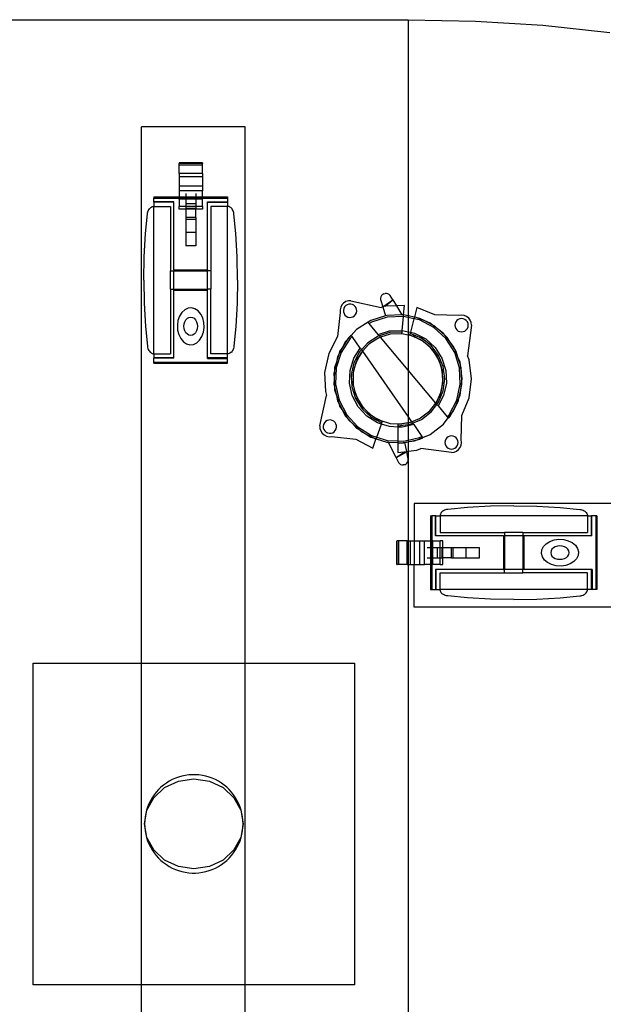
# Model space of a CAD drawing. Extents: x -102 to 102, y -30 to 30.
# Drawn here: x 65 to 76, y 12 to 30 of the extents above; entities that cross this region are included whole.
import ezdxf

# ---------------------------------------------------------------- set-up
doc = ezdxf.new("R2010")
doc.units = 0
doc.header["$MEASUREMENT"] = 0
doc.layers.get('0').update_dxf_attribs({"linetype": 'CONTINUOUS'})

msp = doc.modelspace()

# ---------------------------------------------------------------- linework, layer by layer
for p, q in [((0, 30), (72, 30)), ((72, 30), (73.256, 29.974)), ((72, 30), (72, 24.477)), ((73.256, 29.974), (74.51, 29.895)), ((74.51, 29.895), (75.76, 29.763)), ((67.024, 18), (67.024, 28.001)), ((68.956, 28.001), (67.024, 28.001)), ((68.956, 18), (68.956, 28.001)), ((68.16, 27.328), (67.723, 27.328)), ((67.723, 27.328), (67.723, 27.315)), ((68.16, 27.315), (67.723, 27.315)), ((67.723, 27.285), (67.723, 27.315)), ((68.16, 27.285), (67.723, 27.285)), ((67.723, 27.13), (67.723, 27.285)), ((68.16, 27.328), (68.16, 27.315)), ((68.16, 27.285), (68.16, 27.315)), ((68.16, 27.13), (68.16, 27.285)), ((68.16, 27.13), (67.723, 27.13)), ((67.723, 27.13), (67.723, 27.069)), ((68.16, 27.069), (67.723, 27.069)), ((67.723, 27.069), (67.723, 26.897)), ((68.16, 27.13), (68.16, 27.069)), ((68.16, 27.069), (68.16, 26.897)), ((68.16, 26.897), (67.723, 26.897)), ((67.723, 26.897), (67.723, 26.81)), ((68.16, 26.897), (68.16, 26.81)), ((67.254, 26.696), (67.723, 26.696)), ((67.254, 26.696), (67.254, 26.673)), ((67.254, 26.673), (67.723, 26.673)), ((67.254, 26.603), (67.254, 26.673)), ((68.16, 26.81), (67.723, 26.81)), ((67.723, 26.81), (67.723, 26.696)), ((67.723, 26.696), (67.848, 26.696)), ((67.723, 26.696), (67.723, 26.673)), ((67.723, 26.653), (67.723, 26.673)), ((67.723, 26.673), (67.848, 26.673)), ((67.848, 26.653), (67.723, 26.653)), ((67.723, 26.653), (67.723, 26.516)), ((67.848, 26.76), (67.848, 26.696)), ((67.848, 26.696), (68.035, 26.696)), ((67.848, 26.696), (67.848, 26.673)), ((67.848, 26.653), (67.848, 26.673)), ((67.848, 26.673), (68.035, 26.673)), ((68.035, 26.653), (67.848, 26.653)), ((67.848, 26.653), (67.848, 26.566)), ((68.035, 26.76), (68.035, 26.696)), ((68.035, 26.696), (68.16, 26.696)), ((68.035, 26.673), (68.035, 26.696)), ((68.035, 26.673), (68.16, 26.673)), ((68.035, 26.653), (68.035, 26.673)), ((68.16, 26.653), (68.035, 26.653)), ((68.035, 26.653), (68.035, 26.566)), ((68.16, 26.696), (68.16, 26.81)), ((68.16, 26.696), (68.629, 26.696)), ((68.16, 26.696), (68.16, 26.673)), ((68.16, 26.673), (68.629, 26.673)), ((68.16, 26.653), (68.16, 26.673)), ((68.16, 26.516), (68.16, 26.653)), ((68.629, 26.696), (68.629, 26.673)), ((68.629, 26.673), (68.629, 26.604)), ((67.15, 26.437), (67.159, 26.455)), ((67.159, 26.455), (67.17, 26.471)), ((67.17, 26.471), (67.182, 26.485)), ((67.182, 26.485), (67.195, 26.497)), ((67.195, 26.497), (67.21, 26.506)), ((67.21, 26.506), (67.225, 26.513)), ((67.225, 26.513), (67.24, 26.517)), ((67.24, 26.517), (67.254, 26.518)), ((67.629, 26.603), (67.254, 26.603)), ((67.254, 26.595), (67.254, 26.603)), ((67.629, 26.595), (67.254, 26.595)), ((67.254, 26.595), (67.254, 26.518)), ((67.254, 26.518), (67.566, 26.518)), ((67.254, 23.769), (67.254, 26.518)), ((67.566, 26.518), (67.566, 25.316)), ((67.629, 26.595), (67.629, 26.603)), ((67.629, 25.334), (67.629, 26.595)), ((67.848, 26.516), (67.723, 26.516)), ((67.723, 26.465), (67.723, 26.516)), ((67.848, 26.465), (67.723, 26.465)), ((68.035, 26.566), (67.848, 26.566)), ((67.848, 26.566), (67.848, 26.516)), ((68.035, 26.515), (67.848, 26.516)), ((67.848, 26.516), (67.848, 26.48)), ((68.035, 26.48), (67.848, 26.48)), ((67.848, 26.465), (67.848, 26.48)), ((68.035, 26.465), (67.848, 26.465)), ((67.848, 26.465), (67.848, 26.308)), ((68.035, 26.566), (68.035, 26.515)), ((68.16, 26.516), (68.035, 26.515)), ((68.035, 26.515), (68.035, 26.48)), ((68.035, 26.48), (68.035, 26.465)), ((68.16, 26.465), (68.035, 26.465)), ((68.035, 26.308), (68.035, 26.465)), ((68.16, 26.516), (68.16, 26.465)), ((68.254, 26.604), (68.629, 26.604)), ((68.254, 26.594), (68.254, 26.604)), ((68.254, 26.594), (68.629, 26.594)), ((68.254, 25.334), (68.254, 26.594)), ((68.629, 26.518), (68.316, 26.518)), ((68.316, 26.518), (68.316, 25.316)), ((68.629, 26.594), (68.629, 26.604)), ((68.629, 26.594), (68.629, 26.518)), ((68.643, 26.517), (68.629, 26.518)), ((68.629, 23.769), (68.629, 26.518)), ((68.658, 26.513), (68.643, 26.517)), ((68.673, 26.506), (68.658, 26.513)), ((68.688, 26.497), (68.673, 26.506)), ((68.701, 26.485), (68.688, 26.497)), ((68.713, 26.471), (68.701, 26.485)), ((68.724, 26.455), (68.713, 26.471)), ((68.733, 26.437), (68.724, 26.455)), ((67.099, 26.009), (67.134, 26.376)), ((67.134, 26.376), (67.138, 26.397)), ((67.138, 26.397), (67.143, 26.417)), ((67.143, 26.417), (67.15, 26.437)), ((68.035, 26.308), (67.848, 26.308)), ((67.848, 26.308), (67.848, 26.272)), ((67.848, 26.272), (67.848, 26.028)), ((68.035, 26.272), (67.848, 26.272)), ((68.035, 26.308), (68.035, 26.272)), ((68.035, 26.272), (68.035, 26.028)), ((68.74, 26.417), (68.733, 26.437)), ((68.745, 26.397), (68.74, 26.417)), ((68.749, 26.376), (68.745, 26.397)), ((68.784, 26.009), (68.749, 26.376)), ((67.075, 25.577), (67.099, 26.009)), ((67.848, 26.028), (67.848, 25.784)), ((68.035, 26.028), (67.848, 26.028)), ((68.035, 26.028), (68.035, 25.784)), ((68.808, 25.577), (68.784, 26.009)), ((68.035, 25.784), (67.848, 25.784)), ((67.066, 25.143), (67.075, 25.577)), ((68.816, 25.143), (68.808, 25.577)), ((67.566, 25.316), (67.629, 25.316)), ((67.566, 24.971), (67.566, 25.316)), ((67.629, 25.334), (68.254, 25.334)), ((67.629, 25.334), (67.629, 25.316)), ((67.629, 25.316), (68.254, 25.316)), ((67.629, 24.971), (67.629, 25.316)), ((68.254, 25.334), (68.254, 25.316)), ((68.316, 25.316), (68.254, 25.316)), ((68.254, 24.971), (68.254, 25.316)), ((68.316, 25.316), (68.316, 24.971)), ((67.066, 25.143), (67.075, 24.71)), ((68.816, 25.143), (68.808, 24.71)), ((67.566, 24.971), (67.629, 24.971)), ((67.566, 24.971), (67.566, 23.769)), ((67.629, 24.971), (68.254, 24.971)), ((67.629, 24.952), (67.629, 24.971)), ((67.629, 24.952), (68.254, 24.952)), ((67.629, 23.695), (67.629, 24.952)), ((68.316, 24.971), (68.254, 24.971)), ((68.254, 24.952), (68.254, 24.971)), ((68.254, 23.696), (68.254, 24.952)), ((68.316, 23.769), (68.316, 24.971)), ((71.491, 24.83), (71.485, 24.806)), ((71.485, 24.806), (71.486, 24.78)), ((71.504, 24.854), (71.491, 24.83)), ((71.522, 24.873), (71.504, 24.854)), ((71.544, 24.886), (71.522, 24.873)), ((71.544, 24.886), (71.569, 24.894)), ((71.595, 24.894), (71.569, 24.894)), ((71.62, 24.888), (71.595, 24.894)), ((71.643, 24.876), (71.62, 24.888)), ((71.662, 24.858), (71.643, 24.876)), ((71.714, 24.772), (71.662, 24.858)), ((67.075, 24.71), (67.099, 24.278)), ((67.891, 24.619), (67.829, 24.589)), ((67.956, 24.625), (67.891, 24.619)), ((68.02, 24.608), (67.956, 24.625)), ((68.808, 24.71), (68.784, 24.278)), ((70.74, 24.636), (70.729, 24.588)), ((70.762, 24.679), (70.74, 24.636)), ((70.795, 24.715), (70.762, 24.679)), ((70.799, 24.614), (70.792, 24.582)), ((70.837, 24.741), (70.795, 24.715)), ((70.814, 24.643), (70.799, 24.614)), ((70.836, 24.667), (70.814, 24.643)), ((70.863, 24.684), (70.836, 24.667)), ((70.883, 24.756), (70.837, 24.741)), ((70.894, 24.694), (70.863, 24.684)), ((70.932, 24.758), (70.883, 24.756)), ((70.927, 24.695), (70.894, 24.694)), ((70.958, 24.688), (70.927, 24.695)), ((70.932, 24.758), (71.498, 24.633)), ((70.987, 24.673), (70.958, 24.688)), ((71.011, 24.651), (70.987, 24.673)), ((71.029, 24.624), (71.011, 24.651)), ((71.038, 24.593), (71.029, 24.624)), ((71.486, 24.78), (71.526, 24.642)), ((71.526, 24.642), (71.498, 24.633)), ((71.526, 24.642), (71.714, 24.772)), ((71.57, 24.655), (71.526, 24.642)), ((71.526, 24.642), (71.575, 24.475)), ((71.57, 24.655), (71.714, 24.772)), ((71.779, 24.665), (71.57, 24.655)), ((71.714, 24.772), (71.779, 24.665)), ((71.928, 24.671), (71.779, 24.665)), ((71.779, 24.665), (71.882, 24.495)), ((71.913, 24.496), (71.928, 24.671)), ((72.164, 24.629), (72.119, 24.46)), ((72.496, 24.492), (72.164, 24.629)), ((67.733, 24.47), (67.704, 24.389)), ((67.775, 24.538), (67.733, 24.47)), ((67.829, 24.589), (67.775, 24.538)), ((67.853, 24.403), (67.879, 24.43)), ((67.879, 24.43), (67.909, 24.447)), ((67.909, 24.447), (67.941, 24.453)), ((67.941, 24.453), (67.974, 24.447)), ((67.974, 24.447), (68.004, 24.43)), ((68.004, 24.43), (68.03, 24.403)), ((68.079, 24.569), (68.02, 24.608)), ((68.128, 24.51), (68.079, 24.569)), ((68.165, 24.436), (68.128, 24.51)), ((68.186, 24.351), (68.165, 24.436)), ((70.731, 24.539), (70.682, 24.09)), ((70.729, 24.588), (70.731, 24.539)), ((70.792, 24.582), (70.793, 24.55)), ((70.793, 24.55), (70.803, 24.519)), ((70.803, 24.519), (70.82, 24.491)), ((70.82, 24.491), (70.844, 24.469)), ((70.844, 24.469), (70.873, 24.454)), ((70.873, 24.454), (70.905, 24.447)), ((70.905, 24.447), (70.937, 24.449)), ((70.937, 24.449), (70.968, 24.459)), ((70.968, 24.459), (70.996, 24.476)), ((70.996, 24.476), (71.018, 24.5)), ((71.018, 24.5), (71.033, 24.529)), ((71.033, 24.529), (71.04, 24.561)), ((71.04, 24.561), (71.038, 24.593)), ((71.575, 24.475), (71.302, 24.388)), ((71.606, 24.452), (71.315, 24.36)), ((71.6, 24.483), (71.575, 24.475)), ((71.882, 24.495), (71.6, 24.483)), ((71.91, 24.465), (71.606, 24.452)), ((71.913, 24.496), (71.882, 24.495)), ((71.887, 24.204), (71.91, 24.465)), ((71.91, 24.465), (71.913, 24.496)), ((72, 24.445), (71.91, 24.465)), ((72, 24.477), (71.913, 24.496)), ((72.117, 24.451), (72, 24.477)), ((72, 24.477), (72, 24.445)), ((72.108, 24.421), (72, 24.445)), ((72, 24.445), (72, 24.179)), ((72.117, 24.451), (72.108, 24.421)), ((72.119, 24.46), (72.117, 24.451)), ((72.167, 24.44), (72.117, 24.451)), ((72.167, 24.44), (72.119, 24.46)), ((72.312, 24.38), (72.167, 24.44)), ((72.219, 24.428), (72.167, 24.44)), ((72.312, 24.38), (72.219, 24.428)), ((72.947, 24.482), (72.496, 24.492)), ((72.996, 24.489), (72.947, 24.482)), ((73.045, 24.482), (72.996, 24.489)), ((73.09, 24.464), (73.045, 24.482)), ((73.129, 24.434), (73.09, 24.464)), ((73.158, 24.395), (73.129, 24.434)), ((67.099, 24.278), (67.134, 23.911)), ((67.704, 24.389), (67.692, 24.301)), ((67.692, 24.301), (67.697, 24.211)), ((67.816, 24.281), (67.821, 24.325)), ((67.821, 24.236), (67.816, 24.281)), ((67.821, 24.325), (67.833, 24.367)), ((67.833, 24.367), (67.853, 24.403)), ((68.03, 24.403), (68.05, 24.367)), ((68.05, 24.367), (68.062, 24.325)), ((68.062, 24.325), (68.066, 24.281)), ((68.066, 24.281), (68.062, 24.236)), ((68.179, 24.172), (68.191, 24.261)), ((68.191, 24.261), (68.186, 24.351)), ((68.784, 24.278), (68.749, 23.911)), ((71.25, 24.356), (71.037, 24.22)), ((71.302, 24.388), (71.25, 24.356)), ((71.27, 24.331), (71.25, 24.356)), ((71.315, 24.36), (71.27, 24.331)), ((71.441, 24.128), (71.27, 24.331)), ((72.108, 24.421), (72.041, 24.17)), ((72.208, 24.399), (72.108, 24.421)), ((72.478, 24.258), (72.208, 24.399)), ((72.408, 24.34), (72.312, 24.38)), ((72.45, 24.308), (72.312, 24.38)), ((72.45, 24.308), (72.408, 24.34)), ((72.496, 24.284), (72.45, 24.308)), ((72.574, 24.213), (72.45, 24.308)), ((72.703, 24.052), (72.478, 24.258)), ((72.574, 24.213), (72.496, 24.284)), ((72.876, 24.333), (72.872, 24.301)), ((72.872, 24.301), (72.876, 24.269)), ((72.888, 24.364), (72.876, 24.333)), ((72.876, 24.269), (72.888, 24.239)), ((72.908, 24.389), (72.888, 24.364)), ((72.934, 24.409), (72.908, 24.389)), ((72.964, 24.422), (72.934, 24.409)), ((72.996, 24.426), (72.964, 24.422)), ((73.028, 24.422), (72.996, 24.426)), ((73.058, 24.409), (73.028, 24.422)), ((73.084, 24.389), (73.058, 24.409)), ((73.104, 24.364), (73.084, 24.389)), ((73.116, 24.333), (73.104, 24.364)), ((73.104, 24.239), (73.116, 24.269)), ((73.183, 24.301), (73.108, 23.727)), ((73.12, 24.301), (73.116, 24.333)), ((73.116, 24.269), (73.12, 24.301)), ((73.177, 24.35), (73.158, 24.395)), ((73.183, 24.301), (73.177, 24.35)), ((67.697, 24.211), (67.718, 24.126)), ((67.718, 24.126), (67.755, 24.051)), ((67.833, 24.195), (67.821, 24.236)), ((67.853, 24.159), (67.833, 24.195)), ((67.879, 24.131), (67.853, 24.159)), ((67.909, 24.114), (67.879, 24.131)), ((67.941, 24.108), (67.909, 24.114)), ((67.974, 24.114), (67.941, 24.108)), ((68.004, 24.131), (67.974, 24.114)), ((68.03, 24.159), (68.004, 24.131)), ((68.05, 24.195), (68.03, 24.159)), ((68.062, 24.236), (68.05, 24.195)), ((68.108, 24.023), (68.15, 24.091)), ((68.15, 24.091), (68.179, 24.172)), ((70.682, 24.09), (70.516, 23.772)), ((70.937, 24.11), (70.861, 24.028)), ((70.89, 24.072), (70.861, 24.028)), ((70.935, 24.113), (70.89, 24.072)), ((70.953, 24.088), (70.914, 24.052)), ((70.935, 24.113), (70.937, 24.11)), ((71.037, 24.22), (70.937, 24.11)), ((70.937, 24.11), (70.953, 24.088)), ((71.105, 23.87), (70.953, 24.088)), ((71.439, 24.094), (71.246, 23.972)), ((71.452, 24.066), (71.266, 23.948)), ((71.463, 24.102), (71.439, 24.094)), ((71.441, 24.128), (71.651, 24.194)), ((71.463, 24.102), (71.441, 24.128)), ((71.452, 24.066), (71.485, 24.076)), ((71.657, 24.163), (71.463, 24.102)), ((71.485, 24.076), (71.463, 24.102)), ((71.662, 24.132), (71.485, 24.076)), ((72, 23.462), (71.485, 24.076)), ((71.651, 24.194), (71.887, 24.204)), ((71.885, 24.173), (71.657, 24.163)), ((71.882, 24.142), (71.662, 24.132)), ((71.882, 24.142), (71.885, 24.173)), ((72, 24.116), (71.882, 24.142)), ((71.885, 24.173), (71.887, 24.204)), ((71.887, 24.204), (72, 24.179)), ((72, 24.179), (72.041, 24.17)), ((72, 24.179), (72, 24.116)), ((72.061, 24.102), (72, 24.116)), ((72, 24.116), (72, 23.462)), ((72.035, 24.146), (72.027, 24.116)), ((72.061, 24.102), (72.027, 24.116)), ((72.041, 24.17), (72.035, 24.146)), ((72.246, 24.059), (72.035, 24.146)), ((72.041, 24.17), (72.119, 24.153)), ((72.162, 24.06), (72.061, 24.102)), ((72.097, 24.094), (72.061, 24.102)), ((72.162, 24.06), (72.097, 24.094)), ((72.119, 24.153), (72.328, 24.044)), ((72.23, 24.032), (72.162, 24.06)), ((72.26, 24.01), (72.162, 24.06)), ((72.657, 24.149), (72.574, 24.213)), ((72.689, 24.108), (72.574, 24.213)), ((72.689, 24.108), (72.657, 24.149)), ((72.727, 24.072), (72.689, 24.108)), ((72.784, 23.984), (72.689, 24.108)), ((72.784, 23.984), (72.727, 24.072)), ((72.888, 24.239), (72.908, 24.213)), ((72.908, 24.213), (72.934, 24.193)), ((72.934, 24.193), (72.964, 24.181)), ((72.964, 24.181), (72.996, 24.177)), ((72.996, 24.177), (73.028, 24.181)), ((73.028, 24.181), (73.058, 24.193)), ((73.058, 24.193), (73.084, 24.213)), ((73.084, 24.213), (73.104, 24.239)), ((67.134, 23.911), (67.138, 23.89)), ((67.138, 23.89), (67.143, 23.869)), ((67.755, 24.051), (67.804, 23.992)), ((67.804, 23.992), (67.863, 23.953)), ((67.863, 23.953), (67.927, 23.936)), ((67.927, 23.936), (67.992, 23.943)), ((67.992, 23.943), (68.054, 23.973)), ((68.054, 23.973), (68.108, 24.023)), ((68.745, 23.89), (68.74, 23.869)), ((68.749, 23.911), (68.745, 23.89)), ((70.778, 23.896), (70.706, 23.758)), ((70.778, 23.896), (70.721, 23.808)), ((70.914, 24.052), (70.75, 23.795)), ((70.861, 24.028), (70.778, 23.896)), ((70.826, 23.989), (70.778, 23.896)), ((70.861, 24.028), (70.826, 23.989)), ((71.246, 23.972), (71.126, 23.84)), ((71.266, 23.948), (71.144, 23.815)), ((72.26, 24.01), (72.23, 24.032)), ((72.427, 23.92), (72.246, 24.059)), ((72.347, 23.943), (72.26, 24.01)), ((72.292, 23.992), (72.26, 24.01)), ((72.347, 23.943), (72.292, 23.992)), ((72.328, 24.044), (72.503, 23.884)), ((72.405, 23.898), (72.347, 23.943)), ((72.428, 23.869), (72.347, 23.943)), ((72.428, 23.869), (72.405, 23.898)), ((72.566, 23.739), (72.427, 23.92)), ((72.503, 23.884), (72.63, 23.684)), ((72.867, 23.795), (72.703, 24.052)), ((72.847, 23.901), (72.784, 23.984)), ((72.867, 23.853), (72.784, 23.984)), ((72.867, 23.853), (72.847, 23.901)), ((67.143, 23.869), (67.15, 23.85)), ((67.15, 23.85), (67.159, 23.832)), ((67.159, 23.832), (67.17, 23.816)), ((67.17, 23.816), (67.182, 23.801)), ((67.182, 23.801), (67.195, 23.79)), ((67.195, 23.79), (67.21, 23.78)), ((67.21, 23.78), (67.225, 23.774)), ((67.225, 23.774), (67.24, 23.77)), ((67.24, 23.77), (67.254, 23.769)), ((67.254, 23.769), (67.566, 23.769)), ((67.254, 23.769), (67.254, 23.695)), ((67.629, 23.695), (67.254, 23.695)), ((67.254, 23.684), (67.254, 23.695)), ((67.629, 23.684), (67.629, 23.695)), ((68.254, 23.696), (68.629, 23.696)), ((68.254, 23.683), (68.254, 23.696)), ((68.629, 23.769), (68.316, 23.769)), ((68.643, 23.77), (68.629, 23.769)), ((68.629, 23.696), (68.629, 23.769)), ((68.629, 23.683), (68.629, 23.696)), ((68.658, 23.774), (68.643, 23.77)), ((68.673, 23.78), (68.658, 23.774)), ((68.688, 23.79), (68.673, 23.78)), ((68.701, 23.801), (68.688, 23.79)), ((68.713, 23.816), (68.701, 23.801)), ((68.724, 23.832), (68.713, 23.816)), ((68.733, 23.85), (68.724, 23.832)), ((68.74, 23.869), (68.733, 23.85)), ((70.516, 23.772), (70.439, 23.421)), ((70.75, 23.795), (70.658, 23.504)), ((70.706, 23.758), (70.659, 23.609)), ((70.681, 23.712), (70.659, 23.609)), ((70.706, 23.758), (70.681, 23.712)), ((70.721, 23.808), (70.706, 23.758)), ((71.092, 23.803), (70.986, 23.601)), ((70.987, 23.684), (71.105, 23.87)), ((71.083, 23.72), (71.033, 23.623)), ((71.044, 23.658), (71.083, 23.72)), ((71.142, 23.812), (71.083, 23.72)), ((71.117, 23.785), (71.083, 23.72)), ((71.126, 23.84), (71.092, 23.803)), ((71.105, 23.87), (71.126, 23.84)), ((71.142, 23.812), (71.117, 23.785)), ((71.126, 23.84), (71.144, 23.815)), ((71.144, 23.815), (71.142, 23.812)), ((71.144, 23.815), (72, 22.592)), ((72.494, 23.782), (72.428, 23.869)), ((72.455, 23.844), (72.428, 23.869)), ((72.494, 23.782), (72.455, 23.844)), ((72.539, 23.723), (72.494, 23.782)), ((72.553, 23.689), (72.494, 23.782)), ((72.553, 23.689), (72.539, 23.723)), ((72.654, 23.528), (72.566, 23.739)), ((72.896, 23.808), (72.867, 23.853)), ((72.927, 23.708), (72.867, 23.853)), ((72.959, 23.504), (72.867, 23.795)), ((72.927, 23.708), (72.896, 23.808)), ((72.967, 23.612), (72.927, 23.708)), ((72.974, 23.56), (72.927, 23.708)), ((73.137, 23.657), (73.108, 23.727)), ((67.629, 23.684), (67.254, 23.684)), ((67.254, 23.613), (67.254, 23.684)), ((67.254, 23.613), (68.629, 23.613)), ((67.254, 23.591), (67.254, 23.613)), ((67.254, 23.591), (68.629, 23.591)), ((68.254, 23.683), (68.629, 23.683)), ((68.629, 23.613), (68.629, 23.683)), ((68.629, 23.591), (68.629, 23.613)), ((70.659, 23.609), (70.625, 23.457)), ((70.627, 23.51), (70.625, 23.457)), ((70.659, 23.609), (70.627, 23.51)), ((70.916, 23.459), (70.987, 23.684)), ((70.986, 23.601), (70.937, 23.378)), ((71, 23.518), (70.976, 23.411)), ((71, 23.518), (70.978, 23.448)), ((71.033, 23.623), (71, 23.518)), ((71.016, 23.59), (71, 23.518)), ((71.033, 23.623), (71.016, 23.59)), ((71.044, 23.658), (71.033, 23.623)), ((72.573, 23.658), (72.553, 23.689)), ((72.595, 23.588), (72.553, 23.689)), ((72.595, 23.588), (72.573, 23.658)), ((72.623, 23.52), (72.595, 23.588)), ((72.628, 23.483), (72.595, 23.588)), ((72.628, 23.483), (72.623, 23.52)), ((72.63, 23.684), (72.701, 23.459)), ((72.683, 23.301), (72.654, 23.528)), ((72.974, 23.56), (72.967, 23.612)), ((72.994, 23.405), (72.974, 23.56)), ((72.99, 23.51), (72.974, 23.56)), ((72.994, 23.405), (72.99, 23.51)), ((73.183, 23.301), (73.137, 23.657)), ((70.439, 23.421), (70.454, 23.063)), ((70.625, 23.457), (70.614, 23.406)), ((70.614, 23.406), (70.618, 23.301)), ((70.625, 23.457), (70.618, 23.301)), ((70.658, 23.504), (70.645, 23.199)), ((70.905, 23.222), (70.916, 23.459)), ((70.937, 23.378), (70.947, 23.149)), ((70.976, 23.411), (70.968, 23.375)), ((70.968, 23.375), (70.971, 23.301)), ((70.976, 23.411), (70.971, 23.301)), ((70.978, 23.448), (70.976, 23.411)), ((72.515, 22.848), (72, 23.462)), ((72, 23.462), (72, 22.592)), ((72.639, 23.448), (72.628, 23.483)), ((72.643, 23.374), (72.628, 23.483)), ((72.643, 23.374), (72.639, 23.448)), ((72.652, 23.301), (72.643, 23.374)), ((72.647, 23.265), (72.643, 23.374)), ((72.701, 23.459), (72.712, 23.222)), ((72.972, 23.199), (72.959, 23.504)), ((73.008, 23.301), (72.994, 23.405)), ((73.001, 23.249), (72.994, 23.405)), ((70.618, 23.301), (70.614, 23.197)), ((70.614, 23.197), (70.625, 23.145)), ((70.618, 23.301), (70.625, 23.145)), ((70.625, 23.145), (70.627, 23.093)), ((70.625, 23.145), (70.659, 22.993)), ((70.645, 23.199), (70.711, 22.902)), ((70.957, 22.991), (70.905, 23.222)), ((70.947, 23.149), (71.015, 22.931)), ((70.971, 23.301), (70.968, 23.228)), ((70.968, 23.228), (70.976, 23.192)), ((70.971, 23.301), (70.976, 23.192)), ((70.976, 23.192), (70.978, 23.155)), ((70.976, 23.192), (71, 23.085)), ((70.978, 23.155), (71, 23.085)), ((72.609, 23.049), (72.633, 23.156)), ((72.623, 23.083), (72.633, 23.156)), ((72.633, 23.156), (72.647, 23.265)), ((72.633, 23.156), (72.649, 23.228)), ((72.647, 23.265), (72.652, 23.301)), ((72.649, 23.228), (72.647, 23.265)), ((72.654, 23.075), (72.683, 23.301)), ((72.712, 23.222), (72.66, 22.991)), ((72.906, 22.902), (72.972, 23.199)), ((72.981, 23.095), (73.001, 23.249)), ((72.981, 23.095), (73.003, 23.197)), ((73.001, 23.249), (73.008, 23.301)), ((73.003, 23.197), (73.001, 23.249)), ((73.137, 22.945), (73.183, 23.301)), ((70.352, 22.425), (70.477, 22.991)), ((70.454, 23.063), (70.477, 22.991)), ((70.627, 23.093), (70.659, 22.993)), ((70.659, 22.993), (70.681, 22.891)), ((70.659, 22.993), (70.706, 22.844)), ((71.066, 22.781), (70.957, 22.991)), ((71, 23.085), (71.016, 23.013)), ((71, 23.085), (71.033, 22.98)), ((71.016, 23.013), (71.033, 22.98)), ((71.033, 22.98), (71.044, 22.945)), ((71.033, 22.98), (71.083, 22.883)), ((72.66, 22.991), (72.559, 22.796)), ((72.566, 22.864), (72.654, 23.075)), ((72.567, 22.947), (72.609, 23.049)), ((72.601, 23.013), (72.567, 22.947)), ((72.601, 23.013), (72.609, 23.049)), ((72.609, 23.049), (72.623, 23.083)), ((72.947, 22.942), (72.981, 23.095)), ((72.947, 22.942), (72.967, 22.991)), ((72.967, 22.991), (72.981, 23.095)), ((70.681, 22.891), (70.706, 22.844)), ((70.706, 22.844), (70.721, 22.794)), ((70.706, 22.844), (70.778, 22.706)), ((70.711, 22.902), (70.852, 22.631)), ((70.721, 22.794), (70.778, 22.706)), ((71.015, 22.931), (71.138, 22.739)), ((71.044, 22.945), (71.083, 22.883)), ((71.226, 22.607), (71.066, 22.781)), ((71.083, 22.883), (71.117, 22.817)), ((71.083, 22.883), (71.142, 22.79)), ((71.117, 22.817), (71.142, 22.79)), ((71.142, 22.79), (71.162, 22.759)), ((71.142, 22.79), (71.216, 22.709)), ((72.405, 22.705), (72.515, 22.848)), ((72.427, 22.683), (72.536, 22.824)), ((72.515, 22.848), (72.517, 22.85)), ((72.536, 22.824), (72.515, 22.848)), ((72.517, 22.85), (72.567, 22.947)), ((72.517, 22.85), (72.539, 22.879)), ((72.536, 22.824), (72.566, 22.864)), ((72.559, 22.796), (72.536, 22.824)), ((72.539, 22.879), (72.567, 22.947)), ((72.559, 22.796), (72.73, 22.592)), ((72.765, 22.631), (72.906, 22.902)), ((72.815, 22.66), (72.887, 22.798)), ((72.847, 22.702), (72.887, 22.798)), ((72.887, 22.798), (72.947, 22.942)), ((72.887, 22.798), (72.936, 22.891)), ((72.936, 22.891), (72.947, 22.942)), ((72.999, 22.614), (73.137, 22.945)), ((70.778, 22.706), (70.826, 22.613)), ((70.778, 22.706), (70.861, 22.575)), ((70.826, 22.613), (70.861, 22.575)), ((70.852, 22.631), (71.058, 22.407)), ((71.138, 22.739), (71.307, 22.585)), ((71.162, 22.759), (71.216, 22.709)), ((71.216, 22.709), (71.266, 22.655)), ((71.216, 22.709), (71.297, 22.635)), ((71.425, 22.48), (71.226, 22.607)), ((71.266, 22.655), (71.297, 22.635)), ((71.297, 22.635), (71.325, 22.61)), ((71.297, 22.635), (71.39, 22.576)), ((71.325, 22.61), (71.39, 22.576)), ((72, 22.592), (72.064, 22.501)), ((72, 22.592), (72, 22.487)), ((72.23, 22.571), (72.405, 22.705)), ((72.246, 22.544), (72.427, 22.683)), ((72.73, 22.592), (72.765, 22.631)), ((72.747, 22.571), (72.73, 22.592)), ((72.747, 22.571), (72.815, 22.66)), ((72.75, 22.568), (72.791, 22.613)), ((72.791, 22.613), (72.815, 22.66)), ((72.815, 22.66), (72.847, 22.702)), ((72.99, 22.162), (72.999, 22.614)), ((70.352, 22.425), (70.354, 22.376)), ((70.421, 22.451), (70.414, 22.419)), ((70.414, 22.419), (70.416, 22.387)), ((70.436, 22.48), (70.421, 22.451)), ((70.458, 22.504), (70.436, 22.48)), ((70.486, 22.521), (70.458, 22.504)), ((70.517, 22.531), (70.486, 22.521)), ((70.549, 22.533), (70.517, 22.531)), ((70.581, 22.526), (70.549, 22.533)), ((70.61, 22.511), (70.581, 22.526)), ((70.634, 22.489), (70.61, 22.511)), ((70.651, 22.461), (70.634, 22.489)), ((70.661, 22.43), (70.651, 22.461)), ((70.662, 22.398), (70.661, 22.43)), ((70.861, 22.575), (70.89, 22.53)), ((70.861, 22.575), (70.967, 22.46)), ((70.89, 22.53), (70.967, 22.46)), ((70.967, 22.46), (71.082, 22.354)), ((70.967, 22.46), (71.037, 22.382)), ((71.307, 22.585), (71.509, 22.479)), ((71.39, 22.576), (71.487, 22.525)), ((71.39, 22.576), (71.452, 22.537)), ((71.412, 22.212), (71.501, 22.456)), ((71.501, 22.456), (71.425, 22.48)), ((71.452, 22.537), (71.487, 22.525)), ((71.487, 22.525), (71.662, 22.47)), ((71.487, 22.525), (71.52, 22.508)), ((71.501, 22.456), (71.509, 22.479)), ((71.651, 22.409), (71.501, 22.456)), ((71.509, 22.479), (71.52, 22.508)), ((71.808, 22.402), (71.651, 22.409)), ((71.662, 22.47), (71.845, 22.462)), ((71.808, 22.458), (71.845, 22.462)), ((71.808, 22.458), (71.808, 22.426)), ((71.808, 22.426), (72, 22.451)), ((71.808, 22.426), (71.808, 22.402)), ((71.845, 22.462), (71.954, 22.477)), ((71.845, 22.462), (71.882, 22.461)), ((71.882, 22.461), (71.954, 22.477)), ((72, 22.423), (71.887, 22.398)), ((71.954, 22.477), (72, 22.487)), ((71.954, 22.477), (72, 22.483)), ((72, 22.487), (72.061, 22.5)), ((72, 22.487), (72, 22.483)), ((72, 22.483), (72.027, 22.486)), ((72, 22.483), (72, 22.451)), ((72, 22.451), (72.035, 22.456)), ((72, 22.451), (72, 22.423)), ((72.102, 22.446), (72, 22.423)), ((72, 22.423), (72, 22.158)), ((72.027, 22.486), (72.061, 22.5)), ((72.035, 22.456), (72.082, 22.475)), ((72.061, 22.5), (72.064, 22.501)), ((72.064, 22.501), (72.213, 22.563)), ((72.064, 22.501), (72.082, 22.475)), ((72.082, 22.475), (72.246, 22.544)), ((72.082, 22.475), (72.102, 22.446)), ((72.102, 22.446), (72.255, 22.228)), ((72.213, 22.563), (72.23, 22.571)), ((72.408, 22.262), (72.657, 22.453)), ((72.657, 22.453), (72.747, 22.571)), ((72.75, 22.568), (72.747, 22.571)), ((70.354, 22.376), (70.368, 22.329)), ((70.368, 22.329), (70.395, 22.288)), ((70.395, 22.288), (70.431, 22.255)), ((70.416, 22.387), (70.426, 22.356)), ((70.426, 22.356), (70.443, 22.329)), ((70.431, 22.255), (70.474, 22.232)), ((70.443, 22.329), (70.467, 22.307)), ((70.467, 22.307), (70.496, 22.292)), ((70.474, 22.232), (70.522, 22.222)), ((70.496, 22.292), (70.528, 22.285)), ((70.522, 22.222), (70.571, 22.224)), ((70.528, 22.285), (70.56, 22.286)), ((70.56, 22.286), (70.591, 22.296)), ((70.571, 22.224), (71.02, 22.175)), ((70.591, 22.296), (70.618, 22.313)), ((70.618, 22.313), (70.64, 22.337)), ((70.64, 22.337), (70.655, 22.366)), ((70.655, 22.366), (70.662, 22.398)), ((71.037, 22.382), (71.082, 22.354)), ((71.058, 22.407), (71.315, 22.243)), ((71.082, 22.354), (71.12, 22.319)), ((71.082, 22.354), (71.213, 22.27)), ((71.12, 22.319), (71.213, 22.27)), ((71.213, 22.27), (71.302, 22.214)), ((71.213, 22.27), (71.352, 22.198)), ((71.315, 22.243), (71.412, 22.212)), ((71.887, 22.398), (71.808, 22.402)), ((71.808, 22.402), (71.808, 22.142)), ((72.208, 22.204), (72.255, 22.228)), ((72.255, 22.228), (72.271, 22.205)), ((72.271, 22.205), (72.408, 22.262)), ((72.776, 22.234), (72.746, 22.222)), ((72.808, 22.238), (72.776, 22.234)), ((72.841, 22.234), (72.808, 22.238)), ((72.871, 22.222), (72.841, 22.234)), ((71.02, 22.175), (71.338, 22.009)), ((71.302, 22.214), (71.352, 22.198)), ((71.338, 22.009), (71.398, 22.174)), ((71.352, 22.198), (71.398, 22.174)), ((71.352, 22.198), (71.401, 22.183)), ((71.398, 22.174), (71.401, 22.183)), ((71.401, 22.183), (71.412, 22.212)), ((71.401, 22.183), (71.6, 22.12)), ((71.412, 22.212), (71.606, 22.151)), ((71.6, 22.12), (71.631, 22.119)), ((71.606, 22.151), (71.808, 22.142)), ((71.774, 21.828), (71.631, 22.119)), ((71.631, 22.119), (71.808, 22.111)), ((71.808, 22.142), (71.91, 22.138)), ((71.808, 22.142), (71.808, 22.111)), ((71.808, 22.111), (71.808, 22.102)), ((71.808, 22.111), (71.861, 22.109)), ((71.808, 22.102), (71.861, 22.109)), ((71.808, 22.102), (71.808, 21.926)), ((71.861, 22.109), (72, 22.127)), ((71.861, 22.109), (71.913, 22.106)), ((71.91, 22.138), (72, 22.158)), ((71.913, 22.106), (71.939, 22.112)), ((71.939, 22.112), (72, 22.126)), ((71.972, 21.948), (71.939, 22.112)), ((72, 22.158), (72.208, 22.204)), ((72, 22.158), (72, 22.127)), ((72, 22.126), (72.015, 22.129)), ((72, 22.127), (72.015, 22.129)), ((72, 22.127), (72, 22.126)), ((72, 22.126), (72, 21.951)), ((72.015, 22.129), (72.167, 22.163)), ((72.015, 22.129), (72.119, 22.143)), ((72.119, 22.143), (72.167, 22.163)), ((72.167, 22.163), (72.271, 22.205)), ((72.167, 22.163), (72.219, 22.174)), ((72.219, 22.174), (72.273, 22.202)), ((72.271, 22.205), (72.273, 22.202)), ((72.688, 22.146), (72.684, 22.114)), ((72.684, 22.114), (72.688, 22.082)), ((72.701, 22.176), (72.688, 22.146)), ((72.688, 22.082), (72.701, 22.052)), ((72.72, 22.202), (72.701, 22.176)), ((72.701, 22.052), (72.72, 22.026)), ((72.746, 22.222), (72.72, 22.202)), ((72.896, 22.202), (72.871, 22.222)), ((72.916, 22.176), (72.896, 22.202)), ((72.896, 22.026), (72.916, 22.052)), ((72.929, 22.146), (72.916, 22.176)), ((72.916, 22.052), (72.929, 22.082)), ((72.933, 22.114), (72.929, 22.146)), ((72.929, 22.082), (72.933, 22.114)), ((72.971, 22.02), (72.99, 22.065)), ((72.996, 22.114), (72.99, 22.162)), ((72.99, 22.065), (72.996, 22.114)), ((71.973, 21.941), (71.774, 21.828)), ((71.928, 21.932), (71.774, 21.828)), ((71.808, 21.926), (71.972, 21.948)), ((71.928, 21.932), (71.973, 21.941)), ((71.972, 21.948), (72, 21.951)), ((71.973, 21.941), (71.972, 21.948)), ((72, 21.806), (71.973, 21.941)), ((72, 21.951), (72.164, 21.973)), ((72, 21.951), (72, 21.806)), ((72.164, 21.973), (72.234, 22.002)), ((72.808, 21.926), (72.234, 22.002)), ((72.72, 22.026), (72.746, 22.006)), ((72.746, 22.006), (72.776, 21.994)), ((72.776, 21.994), (72.808, 21.989)), ((72.808, 21.989), (72.841, 21.994)), ((72.808, 21.926), (72.857, 21.933)), ((72.841, 21.994), (72.871, 22.006)), ((72.857, 21.933), (72.902, 21.951)), ((72.871, 22.006), (72.896, 22.026)), ((72.902, 21.951), (72.941, 21.981)), ((72.941, 21.981), (72.971, 22.02)), ((71.774, 21.828), (71.819, 21.738)), ((71.819, 21.738), (71.836, 21.719)), ((71.836, 21.719), (71.857, 21.704)), ((71.857, 21.704), (71.882, 21.696)), ((71.882, 21.696), (71.908, 21.694)), ((71.934, 21.699), (71.908, 21.694)), ((71.934, 21.699), (71.957, 21.711)), ((71.957, 21.711), (71.977, 21.728)), ((71.977, 21.728), (71.992, 21.751)), ((71.992, 21.751), (71.999, 21.774)), ((71.999, 21.774), (72, 21.783)), ((71.999, 21.774), (72, 20.277)), ((72.001, 21.8), (72, 21.806)), ((72, 21.806), (72, 21.783)), ((72, 21.783), (72.001, 21.8)), ((80.112, 20.976), (72.111, 20.976)), ((72.111, 20.976), (72.111, 20.277)), ((72.596, 20.76), (72.595, 20.746)), ((72.6, 20.775), (72.596, 20.76)), ((72.606, 20.79), (72.6, 20.775)), ((72.616, 20.805), (72.606, 20.79)), ((72.627, 20.818), (72.616, 20.805)), ((72.641, 20.83), (72.627, 20.818)), ((72.658, 20.841), (72.641, 20.83)), ((72.676, 20.85), (72.658, 20.841)), ((72.695, 20.857), (72.676, 20.85)), ((72.716, 20.862), (72.695, 20.857)), ((72.737, 20.866), (72.716, 20.862)), ((73.104, 20.901), (72.737, 20.866)), ((73.536, 20.925), (73.104, 20.901)), ((73.969, 20.934), (73.536, 20.925)), ((73.969, 20.934), (74.403, 20.925)), ((74.403, 20.925), (74.835, 20.901)), ((74.835, 20.901), (75.202, 20.866)), ((75.202, 20.866), (75.223, 20.862)), ((75.223, 20.862), (75.243, 20.857)), ((75.243, 20.857), (75.263, 20.85)), ((75.263, 20.85), (75.281, 20.841)), ((75.281, 20.841), (75.297, 20.83)), ((75.297, 20.83), (75.311, 20.818)), ((75.311, 20.818), (75.323, 20.805)), ((75.323, 20.805), (75.332, 20.79)), ((75.332, 20.79), (75.339, 20.775)), ((75.339, 20.775), (75.343, 20.76)), ((75.343, 20.76), (75.343, 20.746)), ((72.417, 20.746), (72.417, 20.277)), ((72.417, 20.746), (72.439, 20.746)), ((72.439, 20.746), (72.439, 20.277)), ((72.51, 20.746), (72.439, 20.746)), ((72.51, 20.371), (72.51, 20.746)), ((72.517, 20.746), (72.51, 20.746)), ((72.517, 20.371), (72.517, 20.746)), ((72.517, 20.746), (72.595, 20.746)), ((72.595, 20.746), (72.595, 20.434)), ((75.343, 20.746), (72.595, 20.746)), ((75.343, 20.746), (75.343, 20.434)), ((75.343, 20.746), (75.418, 20.746)), ((75.418, 20.371), (75.418, 20.746)), ((75.429, 20.746), (75.418, 20.746)), ((75.429, 20.371), (75.429, 20.746)), ((75.499, 20.746), (75.429, 20.746)), ((75.499, 20.746), (75.499, 19.371)), ((75.522, 20.746), (75.499, 20.746)), ((75.522, 20.746), (75.522, 19.371)), ((72.595, 20.434), (73.797, 20.434)), ((73.797, 20.434), (73.797, 20.371)), ((74.142, 20.434), (73.797, 20.434)), ((74.142, 20.434), (74.142, 20.371)), ((74.142, 20.434), (75.343, 20.434)), ((71.785, 19.84), (71.785, 20.277)), ((71.785, 20.277), (71.797, 20.277)), ((71.797, 19.84), (71.797, 20.277)), ((71.828, 20.277), (71.797, 20.277)), ((71.828, 19.84), (71.828, 20.277)), ((71.982, 20.277), (71.828, 20.277)), ((71.982, 19.84), (71.982, 20.277)), ((71.982, 20.277), (72, 20.277)), ((72, 20.277), (72.043, 20.277)), ((72, 20.277), (72, 19.84)), ((72.043, 19.84), (72.043, 20.277)), ((72.043, 20.277), (72.111, 20.277)), ((72.111, 20.277), (72.111, 19.84)), ((72.111, 20.277), (72.216, 20.277)), ((72.216, 19.84), (72.216, 20.277)), ((72.216, 20.277), (72.302, 20.277)), ((72.302, 19.84), (72.302, 20.277)), ((72.302, 20.277), (72.417, 20.277)), ((72.417, 20.277), (72.417, 20.152)), ((72.417, 20.277), (72.439, 20.277)), ((72.46, 20.277), (72.439, 20.277)), ((72.439, 20.277), (72.439, 20.152)), ((72.46, 20.152), (72.46, 20.277)), ((72.46, 20.277), (72.597, 20.277)), ((72.517, 20.371), (72.51, 20.371)), ((73.778, 20.371), (72.517, 20.371)), ((72.597, 20.152), (72.597, 20.277)), ((72.647, 20.277), (72.597, 20.277)), ((72.647, 20.152), (72.647, 20.277)), ((73.778, 20.371), (73.778, 19.746)), ((73.778, 20.371), (73.797, 20.371)), ((73.797, 20.371), (73.797, 19.746)), ((74.142, 20.371), (73.797, 20.371)), ((74.142, 20.371), (74.142, 19.746)), ((74.16, 20.371), (74.142, 20.371)), ((74.16, 20.371), (74.16, 19.746)), ((75.418, 20.371), (74.16, 20.371)), ((74.523, 20.171), (74.574, 20.225)), ((74.574, 20.225), (74.642, 20.267)), ((74.642, 20.267), (74.723, 20.296)), ((74.723, 20.296), (74.812, 20.308)), ((74.812, 20.308), (74.902, 20.303)), ((74.902, 20.303), (74.987, 20.282)), ((74.987, 20.282), (75.061, 20.245)), ((75.061, 20.245), (75.12, 20.196)), ((75.429, 20.371), (75.418, 20.371)), ((72.353, 20.152), (72.417, 20.152)), ((72.417, 20.152), (72.417, 19.965)), ((72.439, 20.152), (72.417, 20.152)), ((72.46, 20.152), (72.439, 20.152)), ((72.439, 20.152), (72.439, 19.965)), ((72.46, 19.965), (72.46, 20.152)), ((72.46, 20.152), (72.546, 20.152)), ((72.546, 19.965), (72.546, 20.152)), ((72.546, 20.152), (72.597, 20.152)), ((72.597, 19.965), (72.597, 20.152)), ((72.597, 20.152), (72.632, 20.152)), ((72.632, 19.965), (72.632, 20.152)), ((72.647, 20.152), (72.632, 20.152)), ((72.647, 19.965), (72.647, 20.152)), ((72.647, 20.152), (72.805, 20.152)), ((72.805, 19.965), (72.805, 20.152)), ((72.805, 20.152), (72.841, 20.152)), ((72.841, 20.152), (73.084, 20.152)), ((72.841, 19.965), (72.841, 20.152)), ((73.084, 20.152), (73.328, 20.152)), ((73.084, 19.965), (73.084, 20.152)), ((73.328, 19.965), (73.328, 20.152)), ((74.487, 20.044), (74.494, 20.109)), ((74.504, 19.98), (74.487, 20.044)), ((74.494, 20.109), (74.523, 20.171)), ((74.665, 20.091), (74.659, 20.059)), ((74.659, 20.059), (74.665, 20.026)), ((74.682, 20.121), (74.665, 20.091)), ((74.665, 20.026), (74.682, 19.996)), ((74.71, 20.147), (74.682, 20.121)), ((74.745, 20.167), (74.71, 20.147)), ((74.787, 20.179), (74.745, 20.167)), ((74.832, 20.184), (74.787, 20.179)), ((74.876, 20.179), (74.832, 20.184)), ((74.918, 20.167), (74.876, 20.179)), ((74.954, 20.147), (74.918, 20.167)), ((74.981, 20.121), (74.954, 20.147)), ((74.998, 20.091), (74.981, 20.121)), ((74.981, 19.996), (74.998, 20.026)), ((75.004, 20.059), (74.998, 20.091)), ((74.998, 20.026), (75.004, 20.059)), ((75.12, 20.196), (75.159, 20.137)), ((75.159, 20.137), (75.176, 20.073)), ((75.176, 20.073), (75.17, 20.008)), ((71.785, 19.84), (71.797, 19.84)), ((71.828, 19.84), (71.797, 19.84)), ((71.982, 19.84), (71.828, 19.84)), ((71.982, 19.84), (72, 19.84)), ((72, 19.84), (72, 0)), ((72, 19.84), (72.043, 19.84)), ((72.043, 19.84), (72.111, 19.84)), ((72.111, 19.044), (72.111, 19.84)), ((72.111, 19.84), (72.216, 19.84)), ((72.216, 19.84), (72.302, 19.84)), ((72.417, 19.84), (72.302, 19.84)), ((72.353, 19.965), (72.417, 19.965)), ((72.417, 19.965), (72.417, 19.84)), ((72.439, 19.965), (72.417, 19.965)), ((72.417, 19.84), (72.417, 19.371)), ((72.417, 19.84), (72.439, 19.84)), ((72.439, 19.965), (72.439, 19.84)), ((72.46, 19.965), (72.439, 19.965)), ((72.439, 19.84), (72.439, 19.371)), ((72.46, 19.84), (72.439, 19.84)), ((72.46, 19.84), (72.46, 19.965)), ((72.46, 19.965), (72.546, 19.965)), ((72.597, 19.84), (72.46, 19.84)), ((72.546, 19.965), (72.597, 19.965)), ((72.597, 19.84), (72.597, 19.965)), ((72.597, 19.965), (72.632, 19.965)), ((72.597, 19.84), (72.647, 19.84)), ((72.632, 19.965), (72.647, 19.965)), ((72.647, 19.84), (72.647, 19.965)), ((72.805, 19.965), (72.647, 19.965)), ((72.805, 19.965), (72.841, 19.965)), ((72.841, 19.965), (73.084, 19.965)), ((73.084, 19.965), (73.328, 19.965)), ((74.543, 19.921), (74.504, 19.98)), ((74.602, 19.872), (74.543, 19.921)), ((74.677, 19.835), (74.602, 19.872)), ((74.682, 19.996), (74.71, 19.97)), ((74.71, 19.97), (74.745, 19.95)), ((74.745, 19.95), (74.787, 19.938)), ((74.787, 19.938), (74.832, 19.934)), ((74.832, 19.934), (74.876, 19.938)), ((74.876, 19.938), (74.918, 19.95)), ((74.918, 19.95), (74.954, 19.97)), ((75.021, 19.85), (74.94, 19.821)), ((74.954, 19.97), (74.981, 19.996)), ((75.089, 19.892), (75.021, 19.85)), ((75.14, 19.946), (75.089, 19.892)), ((75.17, 20.008), (75.14, 19.946)), ((72.509, 19.746), (72.509, 19.371)), ((72.518, 19.746), (72.509, 19.746)), ((72.518, 19.746), (72.518, 19.371)), ((73.778, 19.746), (72.518, 19.746)), ((72.595, 19.371), (72.595, 19.684)), ((72.595, 19.684), (73.797, 19.684)), ((73.778, 19.746), (73.797, 19.746)), ((73.797, 19.684), (73.797, 19.746)), ((74.142, 19.746), (73.797, 19.746)), ((73.797, 19.684), (74.142, 19.684)), ((74.142, 19.684), (74.142, 19.746)), ((74.16, 19.746), (74.142, 19.746)), ((75.343, 19.684), (74.142, 19.684)), ((75.417, 19.746), (74.16, 19.746)), ((74.762, 19.814), (74.677, 19.835)), ((74.852, 19.809), (74.762, 19.814)), ((74.94, 19.821), (74.852, 19.809)), ((75.343, 19.371), (75.343, 19.684)), ((75.417, 19.746), (75.417, 19.371)), ((75.43, 19.746), (75.417, 19.746)), ((75.43, 19.746), (75.43, 19.371)), ((72.417, 19.371), (72.439, 19.371)), ((72.439, 19.371), (72.509, 19.371)), ((72.518, 19.371), (72.509, 19.371)), ((72.518, 19.371), (72.595, 19.371)), ((72.596, 19.357), (72.595, 19.371)), ((75.343, 19.371), (72.595, 19.371)), ((72.6, 19.342), (72.596, 19.357)), ((72.606, 19.327), (72.6, 19.342)), ((72.616, 19.312), (72.606, 19.327)), ((72.627, 19.299), (72.616, 19.312)), ((72.641, 19.287), (72.627, 19.299)), ((72.658, 19.276), (72.641, 19.287)), ((75.281, 19.276), (75.297, 19.287)), ((75.297, 19.287), (75.311, 19.299)), ((75.311, 19.299), (75.323, 19.312)), ((75.323, 19.312), (75.332, 19.327)), ((75.332, 19.327), (75.339, 19.342)), ((75.339, 19.342), (75.343, 19.357)), ((75.343, 19.357), (75.343, 19.371)), ((75.417, 19.371), (75.343, 19.371)), ((75.43, 19.371), (75.417, 19.371)), ((75.499, 19.371), (75.43, 19.371)), ((75.522, 19.371), (75.499, 19.371)), ((72.676, 19.267), (72.658, 19.276)), ((72.695, 19.26), (72.676, 19.267)), ((72.716, 19.255), (72.695, 19.26)), ((72.737, 19.251), (72.716, 19.255)), ((73.104, 19.216), (72.737, 19.251)), ((73.536, 19.192), (73.104, 19.216)), ((73.969, 19.184), (73.536, 19.192)), ((73.969, 19.184), (74.403, 19.192)), ((74.403, 19.192), (74.835, 19.216)), ((74.835, 19.216), (75.202, 19.251)), ((75.202, 19.251), (75.223, 19.255)), ((75.223, 19.255), (75.243, 19.26)), ((75.243, 19.26), (75.263, 19.267)), ((75.263, 19.267), (75.281, 19.276)), ((80.112, 19.044), (72.111, 19.044)), ((65, 12), (65, 18)), ((65, 18), (67.024, 18)), ((67.024, 18), (68.956, 18)), ((67.024, 12), (67.024, 18)), ((68.956, 18), (71, 18)), ((68.956, 12), (68.956, 18)), ((71, 18), (71, 12)), ((67.452, 15.675), (67.711, 15.798)), ((67.541, 15.795), (67.487, 15.761)), ((67.598, 15.825), (67.541, 15.795)), ((67.656, 15.851), (67.598, 15.825)), ((67.716, 15.873), (67.656, 15.851)), ((67.711, 15.798), (68, 15.841)), ((67.778, 15.891), (67.716, 15.873)), ((67.841, 15.904), (67.778, 15.891)), ((67.904, 15.913), (67.841, 15.904)), ((67.968, 15.917), (67.904, 15.913)), ((68.032, 15.917), (67.968, 15.917)), ((68, 15.841), (68.289, 15.798)), ((68.096, 15.913), (68.032, 15.917)), ((68.159, 15.904), (68.096, 15.913)), ((68.222, 15.891), (68.159, 15.904)), ((68.284, 15.873), (68.222, 15.891)), ((68.344, 15.851), (68.284, 15.873)), ((68.289, 15.798), (68.548, 15.675)), ((68.402, 15.825), (68.344, 15.851)), ((68.459, 15.795), (68.402, 15.825)), ((68.513, 15.761), (68.459, 15.795)), ((67.251, 15.486), (67.452, 15.675)), ((67.34, 15.638), (67.297, 15.59)), ((67.386, 15.682), (67.34, 15.638)), ((67.435, 15.723), (67.386, 15.682)), ((67.487, 15.761), (67.435, 15.723)), ((68.565, 15.723), (68.513, 15.761)), ((68.548, 15.675), (68.749, 15.486)), ((68.614, 15.682), (68.565, 15.723)), ((68.66, 15.638), (68.614, 15.682)), ((68.703, 15.59), (68.66, 15.638)), ((67.125, 15.254), (67.251, 15.486)), ((67.189, 15.431), (67.161, 15.373)), ((67.221, 15.486), (67.189, 15.431)), ((67.257, 15.54), (67.221, 15.486)), ((67.297, 15.59), (67.257, 15.54)), ((68.743, 15.54), (68.703, 15.59)), ((68.779, 15.486), (68.743, 15.54)), ((68.749, 15.486), (68.875, 15.254)), ((68.811, 15.431), (68.779, 15.486)), ((68.839, 15.373), (68.811, 15.431)), ((67.082, 15), (67.125, 15.254)), ((67.118, 15.253), (67.102, 15.191)), ((67.137, 15.314), (67.118, 15.253)), ((67.161, 15.373), (67.137, 15.314)), ((68.863, 15.314), (68.839, 15.373)), ((68.882, 15.253), (68.863, 15.314)), ((68.875, 15.254), (68.918, 15)), ((68.898, 15.191), (68.882, 15.253)), ((67.084, 15.064), (67.082, 15)), ((67.091, 15.128), (67.084, 15.064)), ((67.102, 15.191), (67.091, 15.128)), ((68.909, 15.128), (68.898, 15.191)), ((68.916, 15.064), (68.909, 15.128)), ((68.918, 15), (68.916, 15.064)), ((67.082, 15), (67.084, 14.936)), ((67.125, 14.746), (67.082, 15)), ((67.084, 14.936), (67.091, 14.872)), ((68.918, 15), (68.875, 14.746)), ((68.909, 14.872), (68.916, 14.936)), ((68.916, 14.936), (68.918, 15)), ((67.091, 14.872), (67.102, 14.809)), ((67.102, 14.809), (67.118, 14.747)), ((67.118, 14.747), (67.137, 14.686)), ((67.251, 14.514), (67.125, 14.746)), ((68.875, 14.746), (68.749, 14.514)), ((68.863, 14.686), (68.882, 14.747)), ((68.882, 14.747), (68.898, 14.809)), ((68.898, 14.809), (68.909, 14.872)), ((67.137, 14.686), (67.161, 14.627)), ((67.161, 14.627), (67.189, 14.569)), ((67.189, 14.569), (67.221, 14.514)), ((67.221, 14.514), (67.257, 14.46)), ((67.452, 14.325), (67.251, 14.514)), ((68.749, 14.514), (68.548, 14.325)), ((68.743, 14.46), (68.779, 14.514)), ((68.779, 14.514), (68.811, 14.569)), ((68.811, 14.569), (68.839, 14.627)), ((68.839, 14.627), (68.863, 14.686)), ((67.257, 14.46), (67.297, 14.41)), ((67.297, 14.41), (67.34, 14.362)), ((67.34, 14.362), (67.386, 14.318)), ((68.614, 14.318), (68.66, 14.362)), ((68.66, 14.362), (68.703, 14.41)), ((68.703, 14.41), (68.743, 14.46)), ((67.386, 14.318), (67.435, 14.277)), ((67.435, 14.277), (67.487, 14.239)), ((67.711, 14.202), (67.452, 14.325)), ((67.487, 14.239), (67.541, 14.205)), ((67.541, 14.205), (67.598, 14.175)), ((67.598, 14.175), (67.656, 14.149)), ((67.656, 14.149), (67.716, 14.127)), ((68, 14.159), (67.711, 14.202)), ((68.289, 14.202), (68, 14.159)), ((68.284, 14.127), (68.344, 14.149)), ((68.548, 14.325), (68.289, 14.202)), ((68.344, 14.149), (68.402, 14.175)), ((68.402, 14.175), (68.459, 14.205)), ((68.459, 14.205), (68.513, 14.239)), ((68.513, 14.239), (68.565, 14.277)), ((68.565, 14.277), (68.614, 14.318)), ((67.716, 14.127), (67.778, 14.109)), ((67.778, 14.109), (67.841, 14.096)), ((67.841, 14.096), (67.904, 14.087)), ((67.904, 14.087), (67.968, 14.083)), ((67.968, 14.083), (68.032, 14.083)), ((68.032, 14.083), (68.096, 14.087)), ((68.096, 14.087), (68.159, 14.096)), ((68.159, 14.096), (68.222, 14.109)), ((68.222, 14.109), (68.284, 14.127)), ((67.024, 12), (65, 12)), ((67.024, 1.999), (67.024, 12)), ((68.956, 12), (67.024, 12)), ((68.956, 1.999), (68.956, 12)), ((71, 12), (68.956, 12))]:
    msp.add_line(p, q)

doc.saveas('drawing.dxf')
